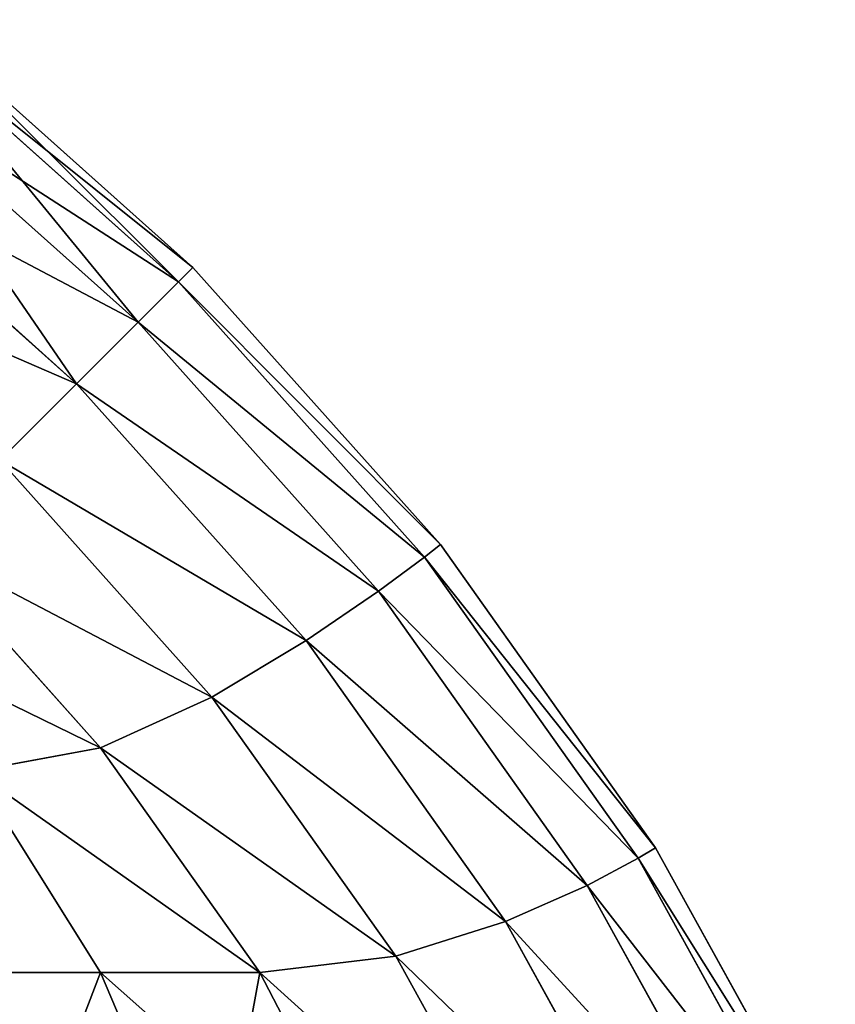
# Model space of a CAD drawing. Extents: x 1186 to 11419, y 1755 to 7785.
# Drawn here: x 11415 to 11418, y 2679 to 2682 of the extents above; entities that cross this region are included whole.
import ezdxf

# ---------------------------------------------------------------- set-up
doc = ezdxf.new("R2010")
doc.units = 0
doc.header["$LTSCALE"] = 25.4
doc.layers.get('0').update_dxf_attribs({"color": 13, "linetype": 'CONTINUOUS'})

# ---------------------------------------------------------------- blocks, each defined once
blk = doc.blocks.new('GROUP_3')
at = {"color": 0}
for p, q in [((2.3164, -87.993, 1174.1538), (1.8526, -87.1538, 1174.1538)), ((2.3164, -87.993, 1174.1538), (1.8526, -87.1538, 1174.1538)), ((1.8526, -87.1538, 5.8462), (2.3164, -87.993, 5.8462)), ((1.8526, -87.1538, 5.8462), (2.3164, -87.993, 5.8462)), ((2.3164, -87.1538, 1174.993), (2.7263, -87.9442, 1174.9442)), ((2.3164, -87.1538, 1174.993), (2.7263, -87.9442, 1174.9442)), ((2.3164, -87.1538, 5.007), (2.7263, -87.9442, 5.0558)), ((2.3164, -87.1538, 5.007), (2.7263, -87.9442, 5.0558)), ((2.8712, -87.1538, 1175.7749), (3.2067, -87.9442, 1175.6212)), ((2.8712, -87.1538, 1175.7749), (3.2067, -87.9442, 1175.6212)), ((2.8712, -87.1538, 4.2251), (3.2067, -87.9442, 4.3788)), ((2.8712, -87.1538, 4.2251), (3.2067, -87.9442, 4.3788)), ((1.9855, -88.0972, 1173.2269), (1.4826, -87.1874, 1173.2269)), ((1.9855, -88.0972, 1173.2269), (1.4826, -87.1874, 1173.2269)), ((1.4826, -87.1874, 6.7731), (1.9855, -88.0972, 6.7731)), ((1.4826, -87.1874, 6.7731), (1.9855, -88.0972, 6.7731)), ((1.7389, -88.2067, 1172.2026), (1.2124, -87.2541, 1172.2026)), ((1.7389, -88.2067, 1172.2026), (1.2124, -87.2541, 1172.2026)), ((1.2124, -87.2541, 7.7974), (1.7389, -88.2067, 7.7974)), ((1.2124, -87.2541, 7.7974), (1.7389, -88.2067, 7.7974)), ((1.5854, -88.2887, 1171.1161), (1.0466, -87.3138, 1171.1161)), ((1.5854, -88.2887, 1171.1161), (1.0466, -87.3138, 1171.1161)), ((1.0466, -87.3138, 8.8839), (1.5854, -88.2887, 8.8839)), ((1.0466, -87.3138, 8.8839), (1.5854, -88.2887, 8.8839)), ((1.5328, -88.3203, 1170), (0.9903, -87.3388, 1170)), ((0.9903, -87.3388, 10), (1.5328, -88.3203, 10)), ((1.5328, -88.3203, 1170), (0.9903, -87.3388, 1170)), ((0.9903, -87.3388, 10), (1.5328, -88.3203, 10)), ((2.3164, -87.993, 1174.1538), (2.7263, -87.9442, 1174.9442)), ((2.3164, -87.993, 1174.1538), (2.7263, -87.9442, 1174.9442)), ((2.3164, -87.993, 5.8462), (2.7263, -87.9442, 5.0558)), ((2.3164, -87.993, 5.8462), (2.7263, -87.9442, 5.0558)), ((2.7263, -87.9442, 1174.9442), (3.2067, -87.9442, 1175.6212)), ((3.2067, -88.6212, 1174.9442), (2.7263, -87.9442, 1174.9442)), ((3.2067, -88.6212, 1174.9442), (2.7263, -87.9442, 1174.9442)), ((2.7263, -87.9442, 1174.9442), (3.2067, -87.9442, 1175.6212)), ((2.7263, -87.9442, 5.0558), (3.2067, -88.6212, 5.0558)), ((3.2067, -87.9442, 4.3788), (2.7263, -87.9442, 5.0558)), ((2.7263, -87.9442, 5.0558), (3.2067, -88.6212, 5.0558)), ((3.2067, -87.9442, 4.3788), (2.7263, -87.9442, 5.0558)), ((3.2067, -87.9442, 1175.6212), (3.588, -88.5514, 1175.5514)), ((3.2067, -87.9442, 1175.6212), (3.7598, -87.9442, 1176.2402)), ((3.2067, -87.9442, 1175.6212), (3.7598, -87.9442, 1176.2402)), ((3.2067, -87.9442, 1175.6212), (3.588, -88.5514, 1175.5514)), ((3.2067, -87.9442, 4.3788), (3.588, -88.5514, 4.4486)), ((3.7598, -87.9442, 3.7598), (3.2067, -87.9442, 4.3788)), ((3.2067, -87.9442, 4.3788), (3.588, -88.5514, 4.4486)), ((3.7598, -87.9442, 3.7598), (3.2067, -87.9442, 4.3788)), ((1.9855, -88.0972, 1173.2269), (2.3164, -87.993, 1174.1538)), ((1.9855, -88.0972, 1173.2269), (2.3164, -87.993, 1174.1538)), ((1.9855, -88.0972, 6.7731), (2.3164, -87.993, 5.8462)), ((1.9855, -88.0972, 6.7731), (2.3164, -87.993, 5.8462)), ((2.8712, -88.7749, 1174.1538), (2.3164, -87.993, 1174.1538)), ((2.8712, -88.7749, 1174.1538), (2.3164, -87.993, 1174.1538)), ((2.3164, -87.993, 5.8462), (2.8712, -88.7749, 5.8462)), ((2.3164, -87.993, 5.8462), (2.8712, -88.7749, 5.8462)), ((1.7389, -88.2067, 1172.2026), (1.9855, -88.0972, 1173.2269)), ((1.7389, -88.2067, 1172.2026), (1.9855, -88.0972, 1173.2269)), ((1.7389, -88.2067, 7.7974), (1.9855, -88.0972, 6.7731)), ((1.7389, -88.2067, 7.7974), (1.9855, -88.0972, 6.7731)), ((2.587, -88.9451, 1173.2269), (1.9855, -88.0972, 1173.2269)), ((2.587, -88.9451, 1173.2269), (1.9855, -88.0972, 1173.2269)), ((1.9855, -88.0972, 6.7731), (2.587, -88.9451, 6.7731)), ((1.9855, -88.0972, 6.7731), (2.587, -88.9451, 6.7731)), ((1.5854, -88.2887, 1171.1161), (1.7389, -88.2067, 1172.2026)), ((1.5854, -88.2887, 1171.1161), (1.7389, -88.2067, 1172.2026)), ((1.5854, -88.2887, 8.8839), (1.7389, -88.2067, 7.7974)), ((1.5854, -88.2887, 8.8839), (1.7389, -88.2067, 7.7974)), ((2.3687, -89.0944, 1172.2026), (1.7389, -88.2067, 1172.2026)), ((2.3687, -89.0944, 1172.2026), (1.7389, -88.2067, 1172.2026)), ((1.7389, -88.2067, 7.7974), (2.3687, -89.0944, 7.7974)), ((1.7389, -88.2067, 7.7974), (2.3687, -89.0944, 7.7974)), ((1.5328, -88.3203, 1170), (1.5854, -88.2887, 1171.1161)), ((1.5328, -88.3203, 1170), (1.5854, -88.2887, 1171.1161)), ((1.5328, -88.3203, 10), (1.5854, -88.2887, 8.8839)), ((1.5328, -88.3203, 10), (1.5854, -88.2887, 8.8839)), ((2.23, -89.1972, 1171.1161), (1.5854, -88.2887, 1171.1161)), ((2.23, -89.1972, 1171.1161), (1.5854, -88.2887, 1171.1161)), ((1.5854, -88.2887, 8.8839), (2.23, -89.1972, 8.8839)), ((1.5854, -88.2887, 8.8839), (2.23, -89.1972, 8.8839)), ((2.1817, -89.2349, 1170), (1.5328, -88.3203, 1170)), ((1.5328, -88.3203, 1170), (1.5328, -88.3203, 10)), ((1.5328, -88.3203, 10), (2.1817, -89.2349, 10)), ((2.1817, -89.2349, 1170), (1.5328, -88.3203, 1170)), ((1.5328, -88.3203, 1170), (1.5328, -88.3203, 10)), ((1.5328, -88.3203, 10), (2.1817, -89.2349, 10)), ((3.2067, -88.6212, 1174.9442), (3.588, -88.5514, 1175.5514)), ((3.2067, -88.6212, 1174.9442), (3.588, -88.5514, 1175.5514)), ((3.2067, -88.6212, 5.0558), (3.588, -88.5514, 4.4486)), ((3.2067, -88.6212, 5.0558), (3.588, -88.5514, 4.4486)), ((2.8712, -88.7749, 1174.1538), (3.2067, -88.6212, 1174.9442)), ((2.8712, -88.7749, 1174.1538), (3.2067, -88.6212, 1174.9442)), ((2.8712, -88.7749, 5.8462), (3.2067, -88.6212, 5.0558)), ((2.8712, -88.7749, 5.8462), (3.2067, -88.6212, 5.0558)), ((3.7598, -89.2402, 1174.9442), (3.2067, -88.6212, 1174.9442)), ((3.7598, -89.2402, 1174.9442), (3.2067, -88.6212, 1174.9442)), ((3.2067, -88.6212, 5.0558), (3.7598, -89.2402, 5.0558)), ((3.2067, -88.6212, 5.0558), (3.7598, -89.2402, 5.0558)), ((2.587, -88.9451, 1173.2269), (2.8712, -88.7749, 1174.1538)), ((2.587, -88.9451, 1173.2269), (2.8712, -88.7749, 1174.1538)), ((2.587, -88.9451, 6.7731), (2.8712, -88.7749, 5.8462)), ((2.587, -88.9451, 6.7731), (2.8712, -88.7749, 5.8462)), ((3.5101, -89.4899, 1174.1538), (2.8712, -88.7749, 1174.1538)), ((3.5101, -89.4899, 1174.1538), (2.8712, -88.7749, 1174.1538)), ((2.8712, -88.7749, 5.8462), (3.5101, -89.4899, 5.8462)), ((2.8712, -88.7749, 5.8462), (3.5101, -89.4899, 5.8462)), ((2.3687, -89.0944, 1172.2026), (2.587, -88.9451, 1173.2269)), ((2.3687, -89.0944, 1172.2026), (2.587, -88.9451, 1173.2269)), ((2.3687, -89.0944, 7.7974), (2.587, -88.9451, 6.7731)), ((2.3687, -89.0944, 7.7974), (2.587, -88.9451, 6.7731)), ((3.2798, -89.7202, 1173.2269), (2.587, -88.9451, 1173.2269)), ((3.2798, -89.7202, 1173.2269), (2.587, -88.9451, 1173.2269)), ((2.587, -88.9451, 6.7731), (3.2798, -89.7202, 6.7731)), ((2.587, -88.9451, 6.7731), (3.2798, -89.7202, 6.7731)), ((2.23, -89.1972, 1171.1161), (2.3687, -89.0944, 1172.2026)), ((2.23, -89.1972, 1171.1161), (2.3687, -89.0944, 1172.2026)), ((2.23, -89.1972, 8.8839), (2.3687, -89.0944, 7.7974)), ((2.23, -89.1972, 8.8839), (2.3687, -89.0944, 7.7974)), ((3.094, -89.906, 1172.2026), (2.3687, -89.0944, 1172.2026)), ((3.094, -89.906, 1172.2026), (2.3687, -89.0944, 1172.2026)), ((2.3687, -89.0944, 7.7974), (3.094, -89.906, 7.7974)), ((2.3687, -89.0944, 7.7974), (3.094, -89.906, 7.7974)), ((2.1817, -89.2349, 1170), (2.23, -89.1972, 1171.1161)), ((2.1817, -89.2349, 1170), (2.23, -89.1972, 1171.1161)), ((2.1817, -89.2349, 10), (2.23, -89.1972, 8.8839)), ((2.1817, -89.2349, 10), (2.23, -89.1972, 8.8839)), ((2.9722, -90.0278, 1171.1161), (2.23, -89.1972, 1171.1161)), ((2.9722, -90.0278, 1171.1161), (2.23, -89.1972, 1171.1161)), ((2.23, -89.1972, 8.8839), (2.9722, -90.0278, 8.8839)), ((2.23, -89.1972, 8.8839), (2.9722, -90.0278, 8.8839)), ((2.9289, -90.0711, 1170), (2.1817, -89.2349, 1170)), ((2.1817, -89.2349, 1170), (2.1817, -89.2349, 10)), ((2.1817, -89.2349, 10), (2.9289, -90.0711, 10)), ((2.9289, -90.0711, 1170), (2.1817, -89.2349, 1170)), ((2.1817, -89.2349, 1170), (2.1817, -89.2349, 10)), ((2.1817, -89.2349, 10), (2.9289, -90.0711, 10)), ((3.2798, -89.7202, 1173.2269), (3.5101, -89.4899, 1174.1538)), ((3.2798, -89.7202, 1173.2269), (3.5101, -89.4899, 1174.1538)), ((3.2798, -89.7202, 6.7731), (3.5101, -89.4899, 5.8462)), ((3.2798, -89.7202, 6.7731), (3.5101, -89.4899, 5.8462)), ((3.094, -89.906, 1172.2026), (3.2798, -89.7202, 1173.2269)), ((3.094, -89.906, 1172.2026), (3.2798, -89.7202, 1173.2269)), ((3.094, -89.906, 7.7974), (3.2798, -89.7202, 6.7731)), ((3.094, -89.906, 7.7974), (3.2798, -89.7202, 6.7731)), ((4.0549, -90.413, 1173.2269), (3.2798, -89.7202, 1173.2269)), ((4.0549, -90.413, 1173.2269), (3.2798, -89.7202, 1173.2269)), ((3.2798, -89.7202, 6.7731), (4.0549, -90.413, 6.7731)), ((3.2798, -89.7202, 6.7731), (4.0549, -90.413, 6.7731)), ((2.9722, -90.0278, 1171.1161), (3.094, -89.906, 1172.2026)), ((2.9722, -90.0278, 1171.1161), (3.094, -89.906, 1172.2026)), ((2.9722, -90.0278, 8.8839), (3.094, -89.906, 7.7974)), ((2.9722, -90.0278, 8.8839), (3.094, -89.906, 7.7974)), ((3.9056, -90.6313, 1172.2026), (3.094, -89.906, 1172.2026)), ((3.9056, -90.6313, 1172.2026), (3.094, -89.906, 1172.2026)), ((3.094, -89.906, 7.7974), (3.9056, -90.6313, 7.7974)), ((3.094, -89.906, 7.7974), (3.9056, -90.6313, 7.7974)), ((2.9289, -90.0711, 1170), (2.9722, -90.0278, 1171.1161)), ((2.9289, -90.0711, 1170), (2.9722, -90.0278, 1171.1161)), ((2.9289, -90.0711, 10), (2.9722, -90.0278, 8.8839)), ((2.9289, -90.0711, 10), (2.9722, -90.0278, 8.8839)), ((3.8028, -90.77, 1171.1161), (2.9722, -90.0278, 1171.1161)), ((3.8028, -90.77, 1171.1161), (2.9722, -90.0278, 1171.1161)), ((2.9722, -90.0278, 8.8839), (3.8028, -90.77, 8.8839)), ((2.9722, -90.0278, 8.8839), (3.8028, -90.77, 8.8839)), ((3.7651, -90.8183, 1170), (2.9289, -90.0711, 1170)), ((2.9289, -90.0711, 1170), (2.9289, -90.0711, 10)), ((2.9289, -90.0711, 1170), (2.9289, -90.0711, 10)), ((2.9289, -90.0711, 10), (3.7651, -90.8183, 10)), ((3.7651, -90.8183, 1170), (2.9289, -90.0711, 1170)), ((2.9289, -90.0711, 10), (3.7651, -90.8183, 10))]:
    blk.add_line(p, q, dxfattribs=at)
mesh = blk.add_polyface(dxfattribs=at)
corners = [(2.3164, -87.993, 1174.1538), (1.4826, -87.1874, 1173.2269), (1.9855, -88.0972, 1173.2269), (1.8526, -87.1538, 1174.1538)]
mesh.append_faces([[corners[k] for k in face] for face in [(0, 1, 2), (1, 0, 3)]], dxfattribs={"vtx0": -1, "color": 0})
mesh = blk.add_polyface(dxfattribs=at)
corners = [(1.4826, -87.1874, 6.7731), (2.3164, -87.993, 5.8462), (1.9855, -88.0972, 6.7731), (1.8526, -87.1538, 5.8462)]
mesh.append_faces([[corners[k] for k in face] for face in [(0, 1, 2), (1, 0, 3)]], dxfattribs={"vtx0": -1, "color": 0})
mesh = blk.add_polyface(dxfattribs=at)
corners = [(2.7263, -87.9442, 1174.9442), (1.8526, -87.1538, 1174.1538), (2.3164, -87.993, 1174.1538), (2.3164, -87.1538, 1174.993)]
mesh.append_faces([[corners[k] for k in face] for face in [(0, 1, 2), (1, 0, 3)]], dxfattribs={"vtx0": -1, "color": 0})
mesh = blk.add_polyface(dxfattribs=at)
corners = [(1.8526, -87.1538, 5.8462), (2.7263, -87.9442, 5.0558), (2.3164, -87.993, 5.8462), (2.3164, -87.1538, 5.007)]
mesh.append_faces([[corners[k] for k in face] for face in [(0, 1, 2), (1, 0, 3)]], dxfattribs={"vtx0": -1, "color": 0})
mesh = blk.add_polyface(dxfattribs=at)
corners = [(2.8712, -87.1538, 1175.7749), (2.7263, -87.9442, 1174.9442), (3.2067, -87.9442, 1175.6212), (2.3164, -87.1538, 1174.993)]
mesh.append_faces([[corners[k] for k in face] for face in [(0, 1, 2), (1, 0, 3)]], dxfattribs={"vtx0": -1, "color": 0})
mesh = blk.add_polyface(dxfattribs=at)
corners = [(2.3164, -87.1538, 5.007), (3.2067, -87.9442, 4.3788), (2.7263, -87.9442, 5.0558), (2.8712, -87.1538, 4.2251)]
mesh.append_faces([[corners[k] for k in face] for face in [(0, 1, 2), (1, 0, 3)]], dxfattribs={"vtx0": -1, "color": 0})
mesh = blk.add_polyface(dxfattribs=at)
corners = [(3.5101, -87.1538, 1176.4899), (3.2067, -87.9442, 1175.6212), (3.7598, -87.9442, 1176.2402), (2.8712, -87.1538, 1175.7749)]
mesh.append_faces([[corners[k] for k in face] for face in [(0, 1, 2), (1, 0, 3)]], dxfattribs={"vtx0": -1, "color": 0})
mesh = blk.add_polyface(dxfattribs=at)
corners = [(3.2067, -87.9442, 4.3788), (3.5101, -87.1538, 3.5101), (3.7598, -87.9442, 3.7598), (2.8712, -87.1538, 4.2251)]
mesh.append_faces([[corners[k] for k in face] for face in [(0, 1, 2), (1, 0, 3)]], dxfattribs={"vtx0": -1, "color": 0})
mesh = blk.add_polyface(dxfattribs=at)
corners = [(1.9855, -88.0972, 1173.2269), (1.2124, -87.2541, 1172.2026), (1.7389, -88.2067, 1172.2026), (1.4826, -87.1874, 1173.2269)]
mesh.append_faces([[corners[k] for k in face] for face in [(0, 1, 2), (1, 0, 3)]], dxfattribs={"vtx0": -1, "color": 0})
mesh = blk.add_polyface(dxfattribs=at)
corners = [(1.2124, -87.2541, 7.7974), (1.9855, -88.0972, 6.7731), (1.7389, -88.2067, 7.7974), (1.4826, -87.1874, 6.7731)]
mesh.append_faces([[corners[k] for k in face] for face in [(0, 1, 2), (1, 0, 3)]], dxfattribs={"vtx0": -1, "color": 0})
mesh = blk.add_polyface(dxfattribs=at)
corners = [(1.7389, -88.2067, 1172.2026), (1.0466, -87.3138, 1171.1161), (1.5854, -88.2887, 1171.1161), (1.2124, -87.2541, 1172.2026)]
mesh.append_faces([[corners[k] for k in face] for face in [(0, 1, 2), (1, 0, 3)]], dxfattribs={"vtx0": -1, "color": 0})
mesh = blk.add_polyface(dxfattribs=at)
corners = [(1.0466, -87.3138, 8.8839), (1.7389, -88.2067, 7.7974), (1.5854, -88.2887, 8.8839), (1.2124, -87.2541, 7.7974)]
mesh.append_faces([[corners[k] for k in face] for face in [(0, 1, 2), (1, 0, 3)]], dxfattribs={"vtx0": -1, "color": 0})
mesh = blk.add_polyface(dxfattribs=at)
corners = [(1.5854, -88.2887, 1171.1161), (0.9903, -87.3388, 1170), (1.5328, -88.3203, 1170), (1.0466, -87.3138, 1171.1161)]
mesh.append_faces([[corners[k] for k in face] for face in [(0, 1, 2), (1, 0, 3)]], dxfattribs={"vtx0": -1, "color": 0})
mesh = blk.add_polyface(dxfattribs=at)
corners = [(0.9903, -87.3388, 10), (1.5854, -88.2887, 8.8839), (1.5328, -88.3203, 10), (1.0466, -87.3138, 8.8839)]
mesh.append_faces([[corners[k] for k in face] for face in [(0, 1, 2), (1, 0, 3)]], dxfattribs={"vtx0": -1, "color": 0})
mesh = blk.add_polyface(dxfattribs=at)
corners = [(1.5328, -88.3203, 1170), (0.9903, -87.3388, 10), (1.5328, -88.3203, 10), (0.9903, -87.3388, 1170)]
mesh.append_faces([[corners[k] for k in face] for face in [(0, 1, 2), (1, 0, 3)]], dxfattribs={"vtx0": -1, "color": 0})
mesh = blk.add_polyface(dxfattribs=at)
corners = [(3.2067, -88.6212, 1174.9442), (2.3164, -87.993, 1174.1538), (2.8712, -88.7749, 1174.1538), (2.7263, -87.9442, 1174.9442)]
mesh.append_faces([[corners[k] for k in face] for face in [(0, 1, 2), (1, 0, 3)]], dxfattribs={"vtx0": -1, "color": 0})
mesh = blk.add_polyface(dxfattribs=at)
corners = [(2.3164, -87.993, 5.8462), (3.2067, -88.6212, 5.0558), (2.8712, -88.7749, 5.8462), (2.7263, -87.9442, 5.0558)]
mesh.append_faces([[corners[k] for k in face] for face in [(0, 1, 2), (1, 0, 3)]], dxfattribs={"vtx0": -1, "color": 0})
mesh = blk.add_polyface(dxfattribs=at)
corners = [(3.588, -88.5514, 1175.5514), (2.7263, -87.9442, 1174.9442), (3.2067, -88.6212, 1174.9442), (3.2067, -87.9442, 1175.6212)]
mesh.append_faces([[corners[k] for k in face] for face in [(0, 1, 2), (1, 0, 3)]], dxfattribs={"vtx0": -1, "color": 0})
mesh = blk.add_polyface(dxfattribs=at)
corners = [(2.7263, -87.9442, 5.0558), (3.588, -88.5514, 4.4486), (3.2067, -88.6212, 5.0558), (3.2067, -87.9442, 4.3788)]
mesh.append_faces([[corners[k] for k in face] for face in [(0, 1, 2), (1, 0, 3)]], dxfattribs={"vtx0": -1, "color": 0})
mesh = blk.add_polyface(dxfattribs=at)
corners = [(3.7598, -87.9442, 1176.2402), (3.588, -88.5514, 1175.5514), (3.9941, -88.5514, 1176.0059), (3.2067, -87.9442, 1175.6212)]
mesh.append_faces([[corners[k] for k in face] for face in [(0, 1, 2), (1, 0, 3)]], dxfattribs={"vtx0": -1, "color": 0})
mesh = blk.add_polyface(dxfattribs=at)
corners = [(3.588, -88.5514, 4.4486), (3.7598, -87.9442, 3.7598), (3.9941, -88.5514, 3.9941), (3.2067, -87.9442, 4.3788)]
mesh.append_faces([[corners[k] for k in face] for face in [(0, 1, 2), (1, 0, 3)]], dxfattribs={"vtx0": -1, "color": 0})
mesh = blk.add_polyface(dxfattribs=at)
corners = [(2.8712, -88.7749, 1174.1538), (1.9855, -88.0972, 1173.2269), (2.587, -88.9451, 1173.2269), (2.3164, -87.993, 1174.1538)]
mesh.append_faces([[corners[k] for k in face] for face in [(0, 1, 2), (1, 0, 3)]], dxfattribs={"vtx0": -1, "color": 0})
mesh = blk.add_polyface(dxfattribs=at)
corners = [(1.9855, -88.0972, 6.7731), (2.8712, -88.7749, 5.8462), (2.587, -88.9451, 6.7731), (2.3164, -87.993, 5.8462)]
mesh.append_faces([[corners[k] for k in face] for face in [(0, 1, 2), (1, 0, 3)]], dxfattribs={"vtx0": -1, "color": 0})
mesh = blk.add_polyface(dxfattribs=at)
corners = [(2.587, -88.9451, 1173.2269), (1.7389, -88.2067, 1172.2026), (2.3687, -89.0944, 1172.2026), (1.9855, -88.0972, 1173.2269)]
mesh.append_faces([[corners[k] for k in face] for face in [(0, 1, 2), (1, 0, 3)]], dxfattribs={"vtx0": -1, "color": 0})
mesh = blk.add_polyface(dxfattribs=at)
corners = [(1.7389, -88.2067, 7.7974), (2.587, -88.9451, 6.7731), (2.3687, -89.0944, 7.7974), (1.9855, -88.0972, 6.7731)]
mesh.append_faces([[corners[k] for k in face] for face in [(0, 1, 2), (1, 0, 3)]], dxfattribs={"vtx0": -1, "color": 0})
mesh = blk.add_polyface(dxfattribs=at)
corners = [(2.3687, -89.0944, 1172.2026), (1.5854, -88.2887, 1171.1161), (2.23, -89.1972, 1171.1161), (1.7389, -88.2067, 1172.2026)]
mesh.append_faces([[corners[k] for k in face] for face in [(0, 1, 2), (1, 0, 3)]], dxfattribs={"vtx0": -1, "color": 0})
mesh = blk.add_polyface(dxfattribs=at)
corners = [(1.5854, -88.2887, 8.8839), (2.3687, -89.0944, 7.7974), (2.23, -89.1972, 8.8839), (1.7389, -88.2067, 7.7974)]
mesh.append_faces([[corners[k] for k in face] for face in [(0, 1, 2), (1, 0, 3)]], dxfattribs={"vtx0": -1, "color": 0})
mesh = blk.add_polyface(dxfattribs=at)
corners = [(2.23, -89.1972, 1171.1161), (1.5328, -88.3203, 1170), (2.1817, -89.2349, 1170), (1.5854, -88.2887, 1171.1161)]
mesh.append_faces([[corners[k] for k in face] for face in [(0, 1, 2), (1, 0, 3)]], dxfattribs={"vtx0": -1, "color": 0})
mesh = blk.add_polyface(dxfattribs=at)
corners = [(1.5328, -88.3203, 10), (2.23, -89.1972, 8.8839), (2.1817, -89.2349, 10), (1.5854, -88.2887, 8.8839)]
mesh.append_faces([[corners[k] for k in face] for face in [(0, 1, 2), (1, 0, 3)]], dxfattribs={"vtx0": -1, "color": 0})
mesh = blk.add_polyface(dxfattribs=at)
corners = [(1.5328, -88.3203, 1170), (2.1817, -89.2349, 10), (2.1817, -89.2349, 1170), (1.5328, -88.3203, 10)]
mesh.append_faces([[corners[k] for k in face] for face in [(0, 1, 2), (1, 0, 3)]], dxfattribs={"vtx0": -1, "color": 0})
mesh = blk.add_polyface(dxfattribs=at)
corners = [(3.9941, -89.0059, 1175.5514), (3.2067, -88.6212, 1174.9442), (3.7598, -89.2402, 1174.9442), (3.588, -88.5514, 1175.5514)]
mesh.append_faces([[corners[k] for k in face] for face in [(0, 1, 2), (1, 0, 3)]], dxfattribs={"vtx0": -1, "color": 0})
mesh = blk.add_polyface(dxfattribs=at)
corners = [(3.2067, -88.6212, 5.0558), (3.9941, -89.0059, 4.4486), (3.7598, -89.2402, 5.0558), (3.588, -88.5514, 4.4486)]
mesh.append_faces([[corners[k] for k in face] for face in [(0, 1, 2), (1, 0, 3)]], dxfattribs={"vtx0": -1, "color": 0})
mesh = blk.add_polyface(dxfattribs=at)
corners = [(3.7598, -89.2402, 1174.9442), (2.8712, -88.7749, 1174.1538), (3.5101, -89.4899, 1174.1538), (3.2067, -88.6212, 1174.9442)]
mesh.append_faces([[corners[k] for k in face] for face in [(0, 1, 2), (1, 0, 3)]], dxfattribs={"vtx0": -1, "color": 0})
mesh = blk.add_polyface(dxfattribs=at)
corners = [(2.8712, -88.7749, 5.8462), (3.7598, -89.2402, 5.0558), (3.5101, -89.4899, 5.8462), (3.2067, -88.6212, 5.0558)]
mesh.append_faces([[corners[k] for k in face] for face in [(0, 1, 2), (1, 0, 3)]], dxfattribs={"vtx0": -1, "color": 0})
mesh = blk.add_polyface(dxfattribs=at)
corners = [(3.5101, -89.4899, 1174.1538), (2.587, -88.9451, 1173.2269), (3.2798, -89.7202, 1173.2269), (2.8712, -88.7749, 1174.1538)]
mesh.append_faces([[corners[k] for k in face] for face in [(0, 1, 2), (1, 0, 3)]], dxfattribs={"vtx0": -1, "color": 0})
mesh = blk.add_polyface(dxfattribs=at)
corners = [(2.587, -88.9451, 6.7731), (3.5101, -89.4899, 5.8462), (3.2798, -89.7202, 6.7731), (2.8712, -88.7749, 5.8462)]
mesh.append_faces([[corners[k] for k in face] for face in [(0, 1, 2), (1, 0, 3)]], dxfattribs={"vtx0": -1, "color": 0})
mesh = blk.add_polyface(dxfattribs=at)
corners = [(3.2798, -89.7202, 1173.2269), (2.3687, -89.0944, 1172.2026), (3.094, -89.906, 1172.2026), (2.587, -88.9451, 1173.2269)]
mesh.append_faces([[corners[k] for k in face] for face in [(0, 1, 2), (1, 0, 3)]], dxfattribs={"vtx0": -1, "color": 0})
mesh = blk.add_polyface(dxfattribs=at)
corners = [(2.3687, -89.0944, 7.7974), (3.2798, -89.7202, 6.7731), (3.094, -89.906, 7.7974), (2.587, -88.9451, 6.7731)]
mesh.append_faces([[corners[k] for k in face] for face in [(0, 1, 2), (1, 0, 3)]], dxfattribs={"vtx0": -1, "color": 0})
mesh = blk.add_polyface(dxfattribs=at)
corners = [(3.094, -89.906, 1172.2026), (2.23, -89.1972, 1171.1161), (2.9722, -90.0278, 1171.1161), (2.3687, -89.0944, 1172.2026)]
mesh.append_faces([[corners[k] for k in face] for face in [(0, 1, 2), (1, 0, 3)]], dxfattribs={"vtx0": -1, "color": 0})
mesh = blk.add_polyface(dxfattribs=at)
corners = [(2.23, -89.1972, 8.8839), (3.094, -89.906, 7.7974), (2.9722, -90.0278, 8.8839), (2.3687, -89.0944, 7.7974)]
mesh.append_faces([[corners[k] for k in face] for face in [(0, 1, 2), (1, 0, 3)]], dxfattribs={"vtx0": -1, "color": 0})
mesh = blk.add_polyface(dxfattribs=at)
corners = [(2.9722, -90.0278, 1171.1161), (2.1817, -89.2349, 1170), (2.9289, -90.0711, 1170), (2.23, -89.1972, 1171.1161)]
mesh.append_faces([[corners[k] for k in face] for face in [(0, 1, 2), (1, 0, 3)]], dxfattribs={"vtx0": -1, "color": 0})
mesh = blk.add_polyface(dxfattribs=at)
corners = [(2.1817, -89.2349, 10), (2.9722, -90.0278, 8.8839), (2.9289, -90.0711, 10), (2.23, -89.1972, 8.8839)]
mesh.append_faces([[corners[k] for k in face] for face in [(0, 1, 2), (1, 0, 3)]], dxfattribs={"vtx0": -1, "color": 0})
mesh = blk.add_polyface(dxfattribs=at)
corners = [(2.9289, -90.0711, 1170), (2.1817, -89.2349, 10), (2.9289, -90.0711, 10), (2.1817, -89.2349, 1170)]
mesh.append_faces([[corners[k] for k in face] for face in [(0, 1, 2), (1, 0, 3)]], dxfattribs={"vtx0": -1, "color": 0})
mesh = blk.add_polyface(dxfattribs=at)
corners = [(4.2251, -90.1288, 1174.1538), (3.2798, -89.7202, 1173.2269), (4.0549, -90.413, 1173.2269), (3.5101, -89.4899, 1174.1538)]
mesh.append_faces([[corners[k] for k in face] for face in [(0, 1, 2), (1, 0, 3)]], dxfattribs={"vtx0": -1, "color": 0})
mesh = blk.add_polyface(dxfattribs=at)
corners = [(4.0549, -90.413, 6.7731), (3.5101, -89.4899, 5.8462), (4.2251, -90.1288, 5.8462), (3.2798, -89.7202, 6.7731)]
mesh.append_faces([[corners[k] for k in face] for face in [(0, 1, 2), (1, 0, 3)]], dxfattribs={"vtx0": -1, "color": 0})
mesh = blk.add_polyface(dxfattribs=at)
corners = [(4.0549, -90.413, 1173.2269), (3.094, -89.906, 1172.2026), (3.9056, -90.6313, 1172.2026), (3.2798, -89.7202, 1173.2269)]
mesh.append_faces([[corners[k] for k in face] for face in [(0, 1, 2), (1, 0, 3)]], dxfattribs={"vtx0": -1, "color": 0})
mesh = blk.add_polyface(dxfattribs=at)
corners = [(3.9056, -90.6313, 7.7974), (3.2798, -89.7202, 6.7731), (4.0549, -90.413, 6.7731), (3.094, -89.906, 7.7974)]
mesh.append_faces([[corners[k] for k in face] for face in [(0, 1, 2), (1, 0, 3)]], dxfattribs={"vtx0": -1, "color": 0})
mesh = blk.add_polyface(dxfattribs=at)
corners = [(3.9056, -90.6313, 1172.2026), (2.9722, -90.0278, 1171.1161), (3.8028, -90.77, 1171.1161), (3.094, -89.906, 1172.2026)]
mesh.append_faces([[corners[k] for k in face] for face in [(0, 1, 2), (1, 0, 3)]], dxfattribs={"vtx0": -1, "color": 0})
mesh = blk.add_polyface(dxfattribs=at)
corners = [(3.8028, -90.77, 8.8839), (3.094, -89.906, 7.7974), (3.9056, -90.6313, 7.7974), (2.9722, -90.0278, 8.8839)]
mesh.append_faces([[corners[k] for k in face] for face in [(0, 1, 2), (1, 0, 3)]], dxfattribs={"vtx0": -1, "color": 0})
mesh = blk.add_polyface(dxfattribs=at)
corners = [(3.8028, -90.77, 1171.1161), (2.9289, -90.0711, 1170), (3.7651, -90.8183, 1170), (2.9722, -90.0278, 1171.1161)]
mesh.append_faces([[corners[k] for k in face] for face in [(0, 1, 2), (1, 0, 3)]], dxfattribs={"vtx0": -1, "color": 0})
mesh = blk.add_polyface(dxfattribs=at)
corners = [(3.7651, -90.8183, 10), (2.9722, -90.0278, 8.8839), (3.8028, -90.77, 8.8839), (2.9289, -90.0711, 10)]
mesh.append_faces([[corners[k] for k in face] for face in [(0, 1, 2), (1, 0, 3)]], dxfattribs={"vtx0": -1, "color": 0})
mesh = blk.add_polyface(dxfattribs=at)
corners = [(3.7651, -90.8183, 1170), (2.9289, -90.0711, 10), (3.7651, -90.8183, 10), (2.9289, -90.0711, 1170)]
mesh.append_faces([[corners[k] for k in face] for face in [(0, 1, 2), (1, 0, 3)]], dxfattribs={"vtx0": -1, "color": 0})
blk = doc.blocks.new('GROUP_1')
at = {"color": 0, "rotation": 180.0000008537679}
blk.add_blockref('GROUP_3', (1200, 870, 20), dxfattribs=at)

msp = doc.modelspace()

# ---------------------------------------------------------------- block references
at = {"color": 8}
msp.add_blockref('GROUP_1', (10218.7259, 1721.5487), dxfattribs=at)

doc.saveas('drawing.dxf')
